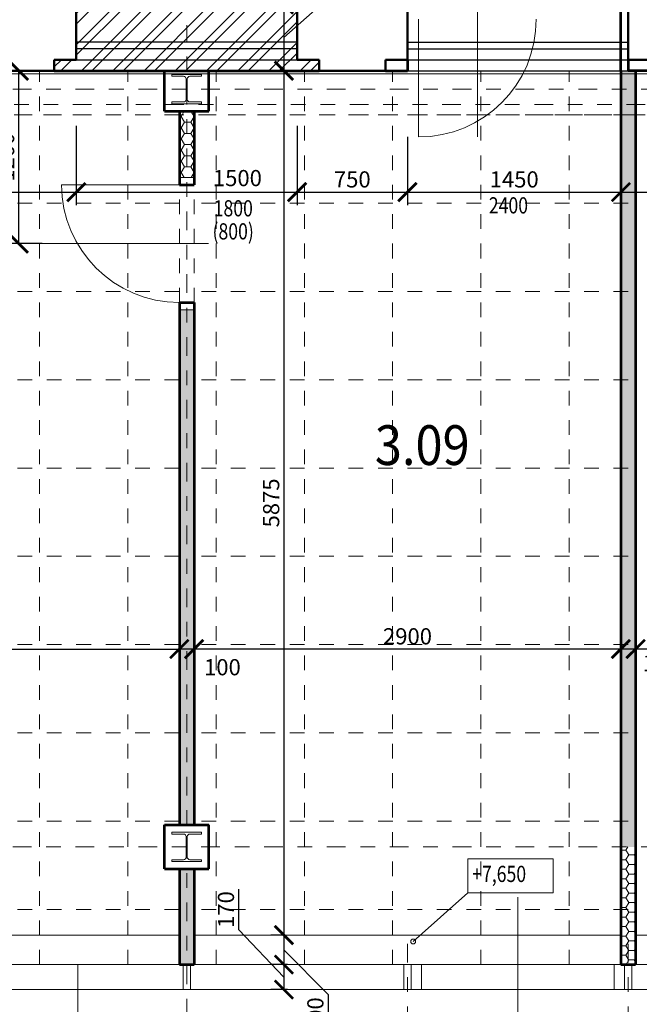
# Model space of a CAD drawing. Units: metres. Extents: x 45 to 180, y 185 to 230.
# Drawn here: x 73 to 77, y 191 to 197 of the extents above; entities that cross this region are included whole.
import ezdxf

# ---------------------------------------------------------------- set-up
doc = ezdxf.new("R2010")
doc.units = ezdxf.units.M
doc.header["$LTSCALE"] = 0.01
doc.header["$MEASUREMENT"] = 0
for name, pattern in [('DASHDOT', [25.4, 12.7, -6.35, 0, -6.35]), ('DIVIDE', [31.75, 12.7, -6.35, 0, -6.35, 0, -6.35]), ('DIVIDE2', [15.875, 6.35, -3.175, 0, -3.175, 0, -3.175])]:
    doc.linetypes.add(name, pattern=pattern)
doc.layers.get('0').update_dxf_attribs({"lineweight": 13})
doc.layers.add('BOURANE_konstrukce', color=2, linetype='Continuous')
doc.layers.add('NOVE_nadpisy', color=7, linetype='Continuous')
for name, color, linetype, lineweight in [('BOURANE_konstrukce_nad_rovinou', 2, 'DIVIDE', 15), ('INTEXT_NÁBYTEK VĚSTAVNÝ', 33, 'Continuous', 15), ('INTEXT_premistitelne_pricky', 33, 'Continuous', 15), ('NOVE_koty', 131, 'Continuous', 9), ('NOVE_modulove_osy', 230, 'DASHDOT', 9), ('NOVE_obvodovy_plast', 142, 'Continuous', 9), ('NOVE_ocel_rez', 160, 'Continuous', 9), ('NOVE_osy_dveri', 20, 'Continuous', 9), ('NOVE_pod_rovinou_pohled', 81, 'Continuous', 9), ('NOVE_rastr_podhledu', 43, 'DIVIDE2', 9), ('NOVE_srafa_material', 23, 'Continuous', 5), ('NOVE_zdivo_konstrukce_rez', 1, 'Continuous', 53), ('pazdiky', 142, 'Continuous', 9), ('STAVAJICI_dilatace', 143, 'Continuous', 5), ('STAVAJICI_hrany_nad_rovinou', 7, 'DIVIDE', 9), ('STAVAJICI_hrany_pod_rovinou', 7, 'Continuous', 9), ('STAVAJICI_steny_rez', 6, 'Continuous', 50), ('vera_psv', 20, 'Continuous', 9)]:
    doc.layers.add(name, color=color, linetype=linetype, lineweight=lineweight)
doc.styles.add('impact', font='impact.TTF')
doc.styles.add('ROMANS', font='romans', dxfattribs={"width": 0.8})
doc.dimstyles.new('JIRKA-50-22MM', dxfattribs={"dimscale": 0.05, "dimtxt": 2.2, "dimasz": 2.5, "dimexe": 1.768, "dimexo": 0, "dimtad": 1, "dimdec": 4, "dimlfac": 1000, "dimrnd": 1, "dimdsep": 46, "dimtxsty": 'ROMANS', "dimblk": 'ARCHTICK', "dimblk1": 'ARCHTICK', "dimcen": 2.5, "dimadec": 0, "dimazin": 0, "dimtfac": 1, "dimtdec": 4, "dimtix": 1, "dimtmove": 2, "dimatfit": 3, "dimldrblk": 'ARCHTICK', "dimfxl": 0, "dimtolj": 1, "dimtzin": 0, "dimarcsym": 0})
doc.dimstyles.new('JIRKA-50-25MM', dxfattribs={"dimscale": 0.05, "dimtxt": 2.2, "dimasz": 2.5, "dimexe": 1.768, "dimexo": 0, "dimtad": 1, "dimdec": 4, "dimlfac": 1000, "dimrnd": 1, "dimdsep": 46, "dimtxsty": 'ROMANS', "dimblk": 'ARCHTICK', "dimblk1": 'ARCHTICK', "dimcen": 2.5, "dimadec": 0, "dimazin": 0, "dimtfac": 1, "dimtdec": 4, "dimtix": 1, "dimtmove": 2, "dimatfit": 3, "dimldrblk": 'ARCHTICK', "dimfxl": 0, "dimtolj": 1, "dimtzin": 0, "dimarcsym": 0})

# ---------------------------------------------------------------- blocks, each defined once
blk = doc.blocks.new('_ArchTick')
at = {"color": 0, "linetype": 'ByBlock', "const_width": 0.15}
blk.add_lwpolyline([(-0.5, -0.5), (0.5, 0.5)], dxfattribs=at)
blk = doc.blocks.new('*D831')
at = {"layer": 'DEFPOINTS', "color": 0}
for p in [(77.2219, 193.1374), (77.2219, 193.1374), (83.0219, 193.1374)]:
    blk.add_point(p, dxfattribs=at)
at = {"layer": 'NOVE_koty', "color": 0, "lineweight": -2}
for p, q in [((77.2219, 193.1374), (77.2219, 193.049)), ((83.0219, 193.1374), (77.2219, 193.1374)), ((83.0219, 193.1374), (83.0219, 193.049))]:
    blk.add_line(p, q, dxfattribs=at)
at = {"layer": 'NOVE_koty', "color": 0, "lineweight": -2, "xscale": 0.125, "yscale": 0.125, "zscale": 0.125, "rotation": 180}
blk.add_blockref('_ArchTick', (77.2219, 193.1374), dxfattribs=at)
at = {"layer": 'NOVE_koty', "color": 0, "lineweight": -2, "xscale": 0.125, "yscale": 0.125, "zscale": 0.125}
blk.add_blockref('_ArchTick', (83.0219, 193.1374), dxfattribs=at)
at = {"layer": 'NOVE_koty', "color": 0, "insert": (80.1219, 193.2237), "char_height": 0.11, "attachment_point": 5, "style": 'ROMANS'}
blk.add_mtext('\\A1;5800', dxfattribs=at)
blk = doc.blocks.new('*D832')
at = {"layer": 'DEFPOINTS', "color": 0}
for p in [(77.1219, 193.1374), (77.1219, 193.1374), (77.2219, 193.1374)]:
    blk.add_point(p, dxfattribs=at)
at = {"layer": 'NOVE_koty', "color": 0, "lineweight": -2}
for p, q in [((77.1219, 193.1374), (77.1219, 193.049)), ((77.2219, 193.1374), (77.1219, 193.1374)), ((77.2219, 193.1374), (77.2219, 193.049))]:
    blk.add_line(p, q, dxfattribs=at)
at = {"layer": 'NOVE_koty', "color": 0, "lineweight": -2, "xscale": 0.125, "yscale": 0.125, "zscale": 0.125, "rotation": 180}
blk.add_blockref('_ArchTick', (77.1219, 193.1374), dxfattribs=at)
at = {"layer": 'NOVE_koty', "color": 0, "lineweight": -2, "xscale": 0.125, "yscale": 0.125, "zscale": 0.125}
blk.add_blockref('_ArchTick', (77.2219, 193.1374), dxfattribs=at)
at = {"layer": 'NOVE_koty', "color": 0, "insert": (77.3943, 193.0414), "char_height": 0.11, "attachment_point": 5, "style": 'ROMANS'}
blk.add_mtext('\\A1;100', dxfattribs=at)
blk = doc.blocks.new('*D833')
at = {"layer": 'DEFPOINTS', "color": 0}
for p in [(74.2219, 193.1374), (74.2219, 193.1374), (77.1219, 193.1374)]:
    blk.add_point(p, dxfattribs=at)
at = {"layer": 'NOVE_koty', "color": 0, "lineweight": -2}
for p, q in [((74.2219, 193.1374), (74.2219, 193.049)), ((77.1219, 193.1374), (74.2219, 193.1374)), ((77.1219, 193.1374), (77.1219, 193.049))]:
    blk.add_line(p, q, dxfattribs=at)
at = {"layer": 'NOVE_koty', "color": 0, "lineweight": -2, "xscale": 0.125, "yscale": 0.125, "zscale": 0.125, "rotation": 180}
blk.add_blockref('_ArchTick', (74.2219, 193.1374), dxfattribs=at)
at = {"layer": 'NOVE_koty', "color": 0, "lineweight": -2, "xscale": 0.125, "yscale": 0.125, "zscale": 0.125}
blk.add_blockref('_ArchTick', (77.1219, 193.1374), dxfattribs=at)
at = {"layer": 'NOVE_koty', "color": 0, "insert": (75.6719, 193.2237), "char_height": 0.11, "attachment_point": 5, "style": 'ROMANS'}
blk.add_mtext('\\A1;2900', dxfattribs=at)
blk = doc.blocks.new('*D834')
at = {"layer": 'DEFPOINTS', "color": 0}
for p in [(74.1219, 193.1374), (74.1219, 193.1374), (74.2219, 193.1374)]:
    blk.add_point(p, dxfattribs=at)
at = {"layer": 'NOVE_koty', "color": 0, "lineweight": -2}
for p, q in [((74.1219, 193.1374), (74.1219, 193.049)), ((74.2219, 193.1374), (74.1219, 193.1374)), ((74.2219, 193.1374), (74.2219, 193.049))]:
    blk.add_line(p, q, dxfattribs=at)
at = {"layer": 'NOVE_koty', "color": 0, "lineweight": -2, "xscale": 0.125, "yscale": 0.125, "zscale": 0.125, "rotation": 180}
blk.add_blockref('_ArchTick', (74.1219, 193.1374), dxfattribs=at)
at = {"layer": 'NOVE_koty', "color": 0, "lineweight": -2, "xscale": 0.125, "yscale": 0.125, "zscale": 0.125}
blk.add_blockref('_ArchTick', (74.2219, 193.1374), dxfattribs=at)
at = {"layer": 'NOVE_koty', "color": 0, "insert": (74.4146, 193.0137), "char_height": 0.11, "attachment_point": 5, "style": 'ROMANS'}
blk.add_mtext('\\A1;100', dxfattribs=at)
blk = doc.blocks.new('DV402')
at = {"layer": 'INTEXT_NÁBYTEK VĚSTAVNÝ'}
blk.add_line((400, 100), (400, 900), dxfattribs=at)
at = {"layer": 'INTEXT_NÁBYTEK VĚSTAVNÝ', "linetype": 'DIVIDE'}
for p, q in [((-400, 100), (400, 100)), ((-400, 0), (400, 0))]:
    blk.add_line(p, q, dxfattribs=at)
at = {"layer": 'INTEXT_NÁBYTEK VĚSTAVNÝ'}
for points in [[(-450, 0), (-450, 100), (-400, 100), (-400, 0)], [(400, 0), (400, 100), (450, 100), (450, 0)]]:
    blk.add_lwpolyline(points, close=True, dxfattribs=at)
blk.add_arc((400, 100), 800, 90, 180, dxfattribs=at)
blk = doc.blocks.new('*D1555')
at = {"layer": 'DEFPOINTS', "color": 0}
for p in [(73.0316, 197.0676), (73.1907, 197.0676), (73.1907, 195.8926)]:
    blk.add_point(p, dxfattribs=at)
at = {"layer": 'NOVE_koty', "color": 0, "lineweight": -2}
for p, q in [((73.1907, 197.0676), (72.9432, 197.0676)), ((73.0316, 195.8926), (73.0316, 197.0676)), ((73.1907, 195.8926), (72.9432, 195.8926))]:
    blk.add_line(p, q, dxfattribs=at)
at = {"layer": 'NOVE_koty', "color": 0, "lineweight": -2, "xscale": 0.125, "yscale": 0.125, "zscale": 0.125}
for p, rotation in [((73.0316, 197.0676), 90), ((73.0316, 195.8926), 270)]:
    blk.add_blockref('_ArchTick', p, dxfattribs=dict(at, rotation=rotation))
at = {"layer": 'NOVE_koty', "color": 0, "insert": (72.9454, 196.4801), "char_height": 0.11, "attachment_point": 5, "rotation": 90, "style": 'ROMANS'}
blk.add_mtext('\\A1;1200', dxfattribs=at)
blk = doc.blocks.new('*D1562')
at = {"layer": 'DEFPOINTS', "color": 0}
for p in [(69.8219, 193.1374), (74.1219, 193.1374), (74.1219, 193.1374)]:
    blk.add_point(p, dxfattribs=at)
at = {"layer": 'NOVE_koty', "color": 0, "lineweight": -2}
for p, q in [((74.1219, 193.1374), (74.1219, 193.2258)), ((69.8219, 193.1374), (69.8219, 193.049)), ((69.8219, 193.1374), (74.1219, 193.1374))]:
    blk.add_line(p, q, dxfattribs=at)
at = {"layer": 'NOVE_koty', "color": 0, "lineweight": -2, "xscale": 0.125, "yscale": 0.125, "zscale": 0.125, "rotation": 180}
blk.add_blockref('_ArchTick', (69.8219, 193.1374), dxfattribs=at)
at = {"layer": 'NOVE_koty', "color": 0, "lineweight": -2, "xscale": 0.125, "yscale": 0.125, "zscale": 0.125}
blk.add_blockref('_ArchTick', (74.1219, 193.1374), dxfattribs=at)
at = {"layer": 'NOVE_koty', "color": 0, "insert": (71.9719, 193.2237), "char_height": 0.11, "attachment_point": 5, "style": 'ROMANS'}
blk.add_mtext('\\A1;4300', dxfattribs=at)
blk = doc.blocks.new('*D1583')
at = {"layer": 'DEFPOINTS', "color": 0}
for p in [(73.4219, 196.6926), (72.3719, 196.6176), (73.4219, 196.2429)]:
    blk.add_point(p, dxfattribs=at)
at = {"layer": 'NOVE_koty', "color": 0, "lineweight": -2}
for p, q in [((73.4219, 196.6926), (73.4219, 196.1545)), ((72.3719, 196.6176), (72.3719, 196.1545)), ((72.3719, 196.2429), (73.4219, 196.2429))]:
    blk.add_line(p, q, dxfattribs=at)
at = {"layer": 'NOVE_koty', "color": 0, "lineweight": -2, "xscale": 0.125, "yscale": 0.125, "zscale": 0.125, "rotation": 180}
blk.add_blockref('_ArchTick', (72.3719, 196.2429), dxfattribs=at)
at = {"layer": 'NOVE_koty', "color": 0, "lineweight": -2, "xscale": 0.125, "yscale": 0.125, "zscale": 0.125}
blk.add_blockref('_ArchTick', (73.4219, 196.2429), dxfattribs=at)
at = {"layer": 'NOVE_koty', "color": 0, "insert": (72.6361, 196.3391), "char_height": 0.11, "attachment_point": 5, "style": 'ROMANS'}
blk.add_mtext('\\A1;1050', dxfattribs=at)
blk = doc.blocks.new('*D1584')
at = {"layer": 'DEFPOINTS', "color": 0}
for p in [(73.4219, 196.6926), (74.9219, 196.6926), (74.9219, 196.2429)]:
    blk.add_point(p, dxfattribs=at)
at = {"layer": 'NOVE_koty', "color": 0, "lineweight": -2}
for p, q in [((73.4219, 196.6926), (73.4219, 196.1545)), ((74.9219, 196.6926), (74.9219, 196.1545)), ((73.4219, 196.2429), (74.9219, 196.2429))]:
    blk.add_line(p, q, dxfattribs=at)
at = {"layer": 'NOVE_koty', "color": 0, "lineweight": -2, "xscale": 0.125, "yscale": 0.125, "zscale": 0.125, "rotation": 180}
blk.add_blockref('_ArchTick', (73.4219, 196.2429), dxfattribs=at)
at = {"layer": 'NOVE_koty', "color": 0, "lineweight": -2, "xscale": 0.125, "yscale": 0.125, "zscale": 0.125}
blk.add_blockref('_ArchTick', (74.9219, 196.2429), dxfattribs=at)
at = {"layer": 'NOVE_koty', "color": 0, "insert": (74.5163, 196.3381), "char_height": 0.11, "attachment_point": 5, "style": 'ROMANS'}
blk.add_mtext('\\A1;1500', dxfattribs=at)
blk = doc.blocks.new('*D1585')
at = {"layer": 'DEFPOINTS', "color": 0}
for p in [(74.9219, 196.6176), (75.6719, 196.6176), (75.6719, 196.2429)]:
    blk.add_point(p, dxfattribs=at)
at = {"layer": 'NOVE_koty', "color": 0, "lineweight": -2}
for p, q in [((74.9219, 196.6176), (74.9219, 196.1545)), ((75.6719, 196.6176), (75.6719, 196.1545)), ((74.9219, 196.2429), (75.6719, 196.2429))]:
    blk.add_line(p, q, dxfattribs=at)
at = {"layer": 'NOVE_koty', "color": 0, "lineweight": -2, "xscale": 0.125, "yscale": 0.125, "zscale": 0.125, "rotation": 180}
blk.add_blockref('_ArchTick', (74.9219, 196.2429), dxfattribs=at)
at = {"layer": 'NOVE_koty', "color": 0, "lineweight": -2, "xscale": 0.125, "yscale": 0.125, "zscale": 0.125}
blk.add_blockref('_ArchTick', (75.6719, 196.2429), dxfattribs=at)
at = {"layer": 'NOVE_koty', "color": 0, "insert": (75.2969, 196.3291), "char_height": 0.11, "attachment_point": 5, "style": 'ROMANS'}
blk.add_mtext('\\A1;750', dxfattribs=at)
blk = doc.blocks.new('*D1586')
at = {"layer": 'DEFPOINTS', "color": 0}
for p in [(75.6719, 196.6176), (77.1219, 196.6176), (77.1219, 196.2429)]:
    blk.add_point(p, dxfattribs=at)
at = {"layer": 'NOVE_koty', "color": 0, "lineweight": -2}
for p, q in [((75.6719, 196.6176), (75.6719, 196.1545)), ((77.1219, 196.6176), (77.1219, 196.1545)), ((75.6719, 196.2429), (77.1219, 196.2429))]:
    blk.add_line(p, q, dxfattribs=at)
at = {"layer": 'NOVE_koty', "color": 0, "lineweight": -2, "xscale": 0.125, "yscale": 0.125, "zscale": 0.125, "rotation": 180}
blk.add_blockref('_ArchTick', (75.6719, 196.2429), dxfattribs=at)
at = {"layer": 'NOVE_koty', "color": 0, "lineweight": -2, "xscale": 0.125, "yscale": 0.125, "zscale": 0.125}
blk.add_blockref('_ArchTick', (77.1219, 196.2429), dxfattribs=at)
at = {"layer": 'NOVE_koty', "color": 0, "insert": (76.3969, 196.3291), "char_height": 0.11, "attachment_point": 5, "style": 'ROMANS'}
blk.add_mtext('\\A1;1450', dxfattribs=at)
blk = doc.blocks.new('*D1587')
at = {"layer": 'DEFPOINTS', "color": 0}
for p in [(77.9219, 196.6926), (77.1219, 196.6176), (77.9219, 196.2429)]:
    blk.add_point(p, dxfattribs=at)
at = {"layer": 'NOVE_koty', "color": 0, "lineweight": -2}
for p, q in [((77.9219, 196.6926), (77.9219, 196.1545)), ((77.1219, 196.6176), (77.1219, 196.1545)), ((77.1219, 196.2429), (77.9219, 196.2429))]:
    blk.add_line(p, q, dxfattribs=at)
at = {"layer": 'NOVE_koty', "color": 0, "lineweight": -2, "xscale": 0.125, "yscale": 0.125, "zscale": 0.125, "rotation": 180}
blk.add_blockref('_ArchTick', (77.1219, 196.2429), dxfattribs=at)
at = {"layer": 'NOVE_koty', "color": 0, "lineweight": -2, "xscale": 0.125, "yscale": 0.125, "zscale": 0.125}
blk.add_blockref('_ArchTick', (77.9219, 196.2429), dxfattribs=at)
at = {"layer": 'NOVE_koty', "color": 0, "insert": (77.5219, 196.3291), "char_height": 0.11, "attachment_point": 5, "style": 'ROMANS'}
blk.add_mtext('\\A1;800', dxfattribs=at)
blk = doc.blocks.new('*D1709')
at = {"layer": 'DEFPOINTS', "color": 0}
for p in [(74.8321, 197.5176), (74.8321, 197.0676), (74.8321, 197.0676)]:
    blk.add_point(p, dxfattribs=at)
at = {"layer": 'NOVE_koty', "color": 0, "lineweight": -2}
for p, q in [((75.1466, 197.572), (75.1466, 197.8608)), ((74.8321, 197.2926), (75.1466, 197.572)), ((74.8321, 197.5176), (74.7437, 197.5176)), ((74.8321, 197.5176), (74.8321, 197.0676)), ((74.8321, 197.0676), (74.7437, 197.0676))]:
    blk.add_line(p, q, dxfattribs=at)
at = {"layer": 'NOVE_koty', "color": 0, "lineweight": -2, "xscale": 0.125, "yscale": 0.125, "zscale": 0.125}
for p, rotation in [((74.8321, 197.5176), 90), ((74.8321, 197.0676), 270)]:
    blk.add_blockref('_ArchTick', p, dxfattribs=dict(at, rotation=rotation))
at = {"layer": 'NOVE_koty', "color": 0, "insert": (75.0604, 197.7164), "char_height": 0.11, "attachment_point": 5, "rotation": 90, "style": 'ROMANS'}
blk.add_mtext('\\A1;450', dxfattribs=at)
blk = doc.blocks.new('*D1710')
at = {"layer": 'DEFPOINTS', "color": 0}
for p in [(74.8321, 197.0676), (74.8321, 191.1926), (74.8321, 191.1926)]:
    blk.add_point(p, dxfattribs=at)
at = {"layer": 'NOVE_koty', "color": 0, "lineweight": -2}
for p, q in [((74.8321, 197.0676), (74.9205, 197.0676)), ((74.8321, 197.0676), (74.8321, 191.1926)), ((74.8321, 191.1926), (74.7437, 191.1926))]:
    blk.add_line(p, q, dxfattribs=at)
at = {"layer": 'NOVE_koty', "color": 0, "lineweight": -2, "xscale": 0.125, "yscale": 0.125, "zscale": 0.125}
for p, rotation in [((74.8321, 197.0676), 90), ((74.8321, 191.1926), 270)]:
    blk.add_blockref('_ArchTick', p, dxfattribs=dict(at, rotation=rotation))
at = {"layer": 'NOVE_koty', "color": 0, "insert": (74.7458, 194.1301), "char_height": 0.11, "attachment_point": 5, "rotation": 90, "style": 'ROMANS'}
blk.add_mtext('\\A1;5875', dxfattribs=at)
blk = doc.blocks.new('*D1711')
at = {"layer": 'DEFPOINTS', "color": 0}
for p in [(74.8321, 191.1926), (74.8321, 190.9926), (74.8321, 190.9926)]:
    blk.add_point(p, dxfattribs=at)
at = {"layer": 'NOVE_koty', "color": 0, "lineweight": -2}
for p, q in [((74.8321, 191.1926), (74.7437, 191.1926)), ((74.8321, 191.1926), (74.8321, 190.9926)), ((74.8321, 191.0926), (75.1324, 190.7895)), ((74.8321, 190.9926), (74.7437, 190.9926)), ((75.1324, 190.7895), (75.1324, 190.5007))]:
    blk.add_line(p, q, dxfattribs=at)
at = {"layer": 'NOVE_koty', "color": 0, "lineweight": -2, "xscale": 0.125, "yscale": 0.125, "zscale": 0.125}
for p, rotation in [((74.8321, 191.1926), 90), ((74.8321, 190.9926), 270)]:
    blk.add_blockref('_ArchTick', p, dxfattribs=dict(at, rotation=rotation))
at = {"layer": 'NOVE_koty', "color": 0, "insert": (75.0462, 190.6451), "char_height": 0.11, "attachment_point": 5, "rotation": 90, "style": 'ROMANS'}
blk.add_mtext('\\A1;200', dxfattribs=at)
blk = doc.blocks.new('*D1712')
at = {"layer": 'DEFPOINTS', "color": 0}
for p in [(74.8562, 190.9926), (74.8321, 190.8226), (74.8562, 190.8226)]:
    blk.add_point(p, dxfattribs=at)
at = {"layer": 'NOVE_koty', "color": 0, "lineweight": -2}
for p, q in [((74.525, 191.2284), (74.525, 191.5046)), ((74.8321, 190.9076), (74.525, 191.2284)), ((74.8562, 190.9926), (74.7437, 190.9926)), ((74.8321, 190.9926), (74.8321, 190.8226)), ((74.8562, 190.8226), (74.7437, 190.8226))]:
    blk.add_line(p, q, dxfattribs=at)
at = {"layer": 'NOVE_koty', "color": 0, "lineweight": -2, "xscale": 0.125, "yscale": 0.125, "zscale": 0.125}
for p, rotation in [((74.8321, 190.9926), 90), ((74.8321, 190.8226), 270)]:
    blk.add_blockref('_ArchTick', p, dxfattribs=dict(at, rotation=rotation))
at = {"layer": 'NOVE_koty', "color": 0, "insert": (74.4387, 191.3665), "char_height": 0.11, "attachment_point": 5, "rotation": 90, "style": 'ROMANS'}
blk.add_mtext('\\A1;170', dxfattribs=at)

msp = doc.modelspace()

# ---------------------------------------------------------------- hatches: boundary and pattern name
at = {"layer": 'NOVE_srafa_material'}
h = msp.add_hatch(dxfattribs=at)
h.set_pattern_fill('ZDIVO-OBECNE', color=256, scale=0.05, style=0)
h.set_pattern_definition([(45, (0, 50), (-0.10606602, 0.10606602), []), (45, (0.07071, 50), (-0.10606602, 0.10606602), [])])
h.paths.add_polyline_path([(70.42189455, 197.06757238), (70.42189455, 197.51757238), (68.92189455, 197.51757238), (68.92189455, 197.06757238)])
h.paths.add_polyline_path([(73.42189455, 197.51757238), (73.42189455, 197.14257238), (73.27189455, 197.14257238), (73.27189455, 197.06757238), (75.07189455, 197.06757238), (75.07189455, 197.14257238), (74.92189455, 197.14257238), (74.92189455, 197.51757238)])
h.paths.add_polyline_path([(79.57189455, 197.06757238), (79.57189455, 197.14257238), (79.42189455, 197.14257238), (79.42189455, 197.51757238), (77.92189455, 197.51757238), (77.92189455, 197.14257238), (77.77189455, 197.14257238), (77.77189455, 197.06757238)])
h = msp.add_hatch(dxfattribs=at)
h.set_pattern_fill('HONEY', color=256, scale=0.35, style=0)
h.paths.add_polyline_path([(77.22191316, 196.94257238), (77.12191316, 196.94257238), (77.12191316, 191.79257238), (77.22191316, 191.79257238)])
h.paths.add_polyline_path([(77.22191316, 197.06757238), (77.17189455, 197.06757238), (77.12191316, 197.06757238), (77.12191316, 196.94257238), (77.22191316, 196.94257238)])
h = msp.add_hatch(dxfattribs=at)
h.set_pattern_fill('HONEY', color=256, scale=0.35, style=0)
h.paths.add_polyline_path([(74.17189455, 196.79257238), (74.12189455, 196.79257238), (74.12189455, 196.34257239), (74.17189455, 196.34257239)])
h.paths.add_polyline_path([(74.22189455, 196.79257238), (74.17189455, 196.79257238), (74.17189455, 196.34257239), (74.22189455, 196.34257239)])
h = msp.add_hatch(dxfattribs=at)
h.set_pattern_fill('HONEY', color=256, scale=0.35, style=0)
h.paths.add_polyline_path([(74.22189455, 195.44257238), (74.17189455, 195.44257238), (74.17189455, 191.94257238), (74.22189455, 191.94257238)])
h.paths.add_polyline_path([(74.12189455, 191.94257238), (74.17189455, 191.94257238), (74.17189455, 195.44257238), (74.12189455, 195.44257238)])
h.paths.add_polyline_path([(74.12189455, 190.99257238), (74.17189455, 190.99257238), (74.17189455, 191.64257238), (74.12189455, 191.64257238)])
h.paths.add_polyline_path([(74.22189455, 191.64257238), (74.17189455, 191.64257238), (74.17189455, 190.99257238), (74.22189455, 190.99257238)])
h = msp.add_hatch(dxfattribs=at)
h.set_pattern_fill('HONEY', color=256, scale=0.3, style=0)
h.paths.add_polyline_path([(77.12191316, 190.99257238), (77.22191316, 190.99257238), (77.22191316, 191.79257238), (77.12191316, 191.79257238)])

# ---------------------------------------------------------------- linework, layer by layer
at = {"layer": 'BOURANE_konstrukce'}
for p, q in [((74.92189455, 197.26257238), (73.42189455, 197.26257238)), ((74.92189455, 197.21757238), (73.42189455, 197.21757238)), ((75.67189455, 197.26257238), (77.17189455, 197.26257238)), ((75.67189455, 197.21757238), (77.17189455, 197.21757238)), ((73.42189455, 197.14257238), (74.92189455, 197.14257238)), ((75.67189455, 197.14257238), (77.17189455, 197.14257238))]:
    msp.add_line(p, q, dxfattribs=at)
at = {"layer": 'BOURANE_konstrukce', "linetype": 'Continuous'}
msp.add_line((75.52189455, 197.06757238), (77.32189455, 197.06757238), dxfattribs=at)
at = {"layer": 'BOURANE_konstrukce_nad_rovinou'}
for p, q in [((87.94689455, 196.83757238), (64.89689455, 196.83757238)), ((87.94689455, 196.76757238), (64.89689455, 196.76757238))]:
    msp.add_line(p, q, dxfattribs=at)
at = {"layer": 'INTEXT_premistitelne_pricky'}
msp.add_line((75.74689455, 197.41757238), (75.74689455, 196.61757238), dxfattribs=at)
msp.add_arc((75.74689455, 197.41757238), 0.8, 270, 0, dxfattribs=at)
at = {"layer": 'NOVE_koty'}
msp.add_line((76.08104812, 191.48087823), (75.71052381, 191.14903676), dxfattribs=at)
msp.add_lwpolyline([(76.08104812, 191.71151215), (76.66265653, 191.71151215), (76.66265653, 191.48087823), (76.08104812, 191.48087823)], close=True, dxfattribs=at)
msp.add_circle((75.71052381, 191.14903676), 0.01652189, dxfattribs=at)
at = {"layer": 'NOVE_modulove_osy'}
for p, q in [((74.17189455, 190.43330537), (74.17189455, 197.37757238)), ((64.87689455, 196.94257238), (87.96689455, 196.94257238)), ((64.87689455, 191.79257238), (87.96689455, 191.79257238)), ((75.67189455, 191.13372447), (75.67189455, 190.51180414)), ((77.17191316, 191.13372447), (77.17191316, 190.51180414))]:
    msp.add_line(p, q, dxfattribs=at)
at = {"layer": 'NOVE_obvodovy_plast'}
for p, q in [((87.82189455, 190.99257238), (65.02189455, 190.99257238)), ((87.99189455, 190.82257238), (64.85189455, 190.82257238))]:
    msp.add_line(p, q, dxfattribs=at)
at = {"layer": 'NOVE_ocel_rez'}
for points in [[(74.27189455, 196.84257238), (74.07189455, 196.84257238), (74.07189455, 196.85523905), (74.15022789, 196.85523905, 0.414214), (74.16822789, 196.87323905), (74.16822789, 197.01190572, 0.414214), (74.15022789, 197.02990572), (74.07189455, 197.02990572), (74.07189455, 197.04257238), (74.27189455, 197.04257238), (74.27189455, 197.02990572), (74.19356122, 197.02990572, 0.414214), (74.17556122, 197.01190572), (74.17556122, 196.87323905, 0.414214), (74.19356122, 196.85523905), (74.27189455, 196.85523905)], [(74.27189455, 191.69257238), (74.07189455, 191.69257238), (74.07189455, 191.70523905), (74.15022789, 191.70523905, 0.414214), (74.16822789, 191.72323905), (74.16822789, 191.86190572, 0.414214), (74.15022789, 191.87990572), (74.07189455, 191.87990572), (74.07189455, 191.89257238), (74.27189455, 191.89257238), (74.27189455, 191.87990572), (74.19356122, 191.87990572, 0.414214), (74.17556122, 191.86190572), (74.17556122, 191.72323905, 0.414214), (74.19356122, 191.70523905), (74.27189455, 191.70523905)]]:
    msp.add_lwpolyline(points, format="xyb", close=True, dxfattribs=at)
at = {"layer": 'NOVE_osy_dveri', "linetype": 'Continuous'}
for p, q in [((76.14689455, 197.61757238), (76.14689455, 196.61757238)), ((74.31919065, 195.89257238), (73.19070442, 195.89257238)), ((76.42190386, 191.45176932), (76.42190386, 190.3814308))]:
    msp.add_line(p, q, dxfattribs=at)
at = {"layer": 'NOVE_pod_rovinou_pohled'}
for p, q in [((74.12189455, 191.19257238), (69.72189455, 191.19257238)), ((77.12191316, 191.19257238), (74.22189455, 191.19257238)), ((83.12191316, 191.19257238), (77.22191316, 191.19257238))]:
    msp.add_line(p, q, dxfattribs=at)
at = {"layer": 'NOVE_rastr_podhledu'}
for p, q in [((73.17189455, 190.99257238), (73.17189455, 197.06757238)), ((73.77189455, 190.99257238), (73.77189455, 197.06757238)), ((74.37127594, 190.99257238), (74.37127594, 197.06757238)), ((74.97127594, 190.99257238), (74.97127594, 197.06757238)), ((75.57127594, 190.99257238), (75.57127594, 197.06757238)), ((76.17127594, 190.99257238), (76.17127594, 197.06757238)), ((76.77127594, 190.99257238), (76.77127594, 197.06757238)), ((74.12189455, 196.76757238), (69.82251316, 196.76757238)), ((77.17191316, 196.76757238), (74.22189455, 196.76757238)), ((74.12189455, 196.16757238), (69.82251316, 196.16757238)), ((77.17191316, 196.16757238), (74.22189455, 196.16757238)), ((74.12189455, 195.56757238), (69.82251316, 195.56757238)), ((77.17191316, 195.56757238), (74.22189455, 195.56757238)), ((74.12189455, 194.96757238), (69.82251316, 194.96757238)), ((77.17191316, 194.96757238), (74.22189455, 194.96757238)), ((74.12189455, 194.36757238), (69.82251316, 194.36757238)), ((77.17191316, 194.36757238), (74.22189455, 194.36757238)), ((74.12189455, 193.76757238), (69.82251316, 193.76757238)), ((77.17191316, 193.76757238), (74.22189455, 193.76757238)), ((74.12189455, 193.16757238), (69.82251316, 193.16757238)), ((77.17191316, 193.16757238), (74.22189455, 193.16757238)), ((74.12189455, 192.56757238), (69.82251316, 192.56757238)), ((77.17191316, 192.56757238), (74.22189455, 192.56757238)), ((74.12189455, 191.96757238), (69.82251316, 191.96757238)), ((77.17191316, 191.96757238), (74.22189455, 191.96757238)), ((74.12189455, 191.36757238), (69.72189455, 191.36757238)), ((77.17191316, 191.36757238), (74.22189455, 191.36757238))]:
    msp.add_line(p, q, dxfattribs=at)
at = {"layer": 'NOVE_zdivo_konstrukce_rez'}
for p, q in [((77.12191316, 197.06757238), (77.12191316, 197.51757238)), ((75.67189455, 197.14257238), (75.67189455, 197.06757238)), ((77.17189455, 197.14257238), (77.17189455, 197.06757238)), ((73.27189455, 197.06757238), (75.07189455, 197.06757238)), ((74.02187594, 196.79257238), (74.02187594, 197.06757238)), ((74.32187594, 196.79257238), (74.32187594, 197.06757238)), ((75.52189455, 197.06757238), (75.67189455, 197.06757238)), ((77.12191316, 197.06757238), (77.12191316, 190.99257238)), ((77.32189455, 197.06757238), (77.17189455, 197.06757238)), ((77.22191316, 197.06757238), (77.22191316, 190.99257238)), ((74.02187594, 196.79257238), (74.32187594, 196.79257238)), ((74.12189455, 196.79257238), (74.12189455, 196.29257239)), ((74.22189455, 196.79257238), (74.22189455, 196.29257239)), ((74.12189455, 196.29257239), (74.22189455, 196.29257239)), ((74.12189455, 195.49257238), (74.22189455, 195.49257238)), ((74.12189455, 195.49257238), (74.12189455, 191.94257238)), ((74.22189455, 195.49257238), (74.22189455, 191.94257238)), ((74.02187594, 191.64257238), (74.02187594, 191.94257238)), ((74.02187594, 191.94257238), (74.32187594, 191.94257238)), ((74.32187594, 191.64257238), (74.32187594, 191.94257238)), ((74.02187594, 191.64257238), (74.32187594, 191.64257238)), ((74.12189455, 191.64257238), (74.12189455, 190.99257238)), ((74.22189455, 191.64257238), (74.22189455, 190.99257238)), ((74.12189455, 190.99257238), (74.22189455, 190.99257238)), ((74.12189455, 190.99257238), (74.22189455, 190.99257238)), ((77.12191316, 190.99257238), (77.22191316, 190.99257238))]:
    msp.add_line(p, q, dxfattribs=at)
at = {"layer": 'pazdiky'}
for points in [[(74.19690386, 190.82257238), (74.14690386, 190.82257238), (74.14690386, 190.99257238), (74.19690386, 190.99257238), (74.19690386, 190.82257238)], [(74.19690386, 190.82257238), (74.14690386, 190.82257238), (74.14690386, 190.99257238), (74.19690386, 190.99257238), (74.19690386, 190.82257238)], [(75.69689455, 190.82257238), (75.64689455, 190.82257238), (75.64689455, 190.99257238), (75.69689455, 190.99257238), (75.69689455, 190.82257238)], [(75.69689455, 190.82257238), (75.64689455, 190.82257238), (75.64689455, 190.99257238), (75.69689455, 190.99257238), (75.69689455, 190.82257238)], [(75.69689455, 190.99257238), (75.76689455, 190.99257238), (75.76689455, 190.82257238), (75.69689455, 190.82257238), (75.69689455, 190.99257238)], [(77.07691316, 190.99257238), (77.14691316, 190.99257238), (77.14691316, 190.82257238), (77.07691316, 190.82257238), (77.07691316, 190.99257238)], [(77.19691316, 190.82257238), (77.14691316, 190.82257238), (77.14691316, 190.99257238), (77.19691316, 190.99257238), (77.19691316, 190.82257238)], [(77.19691316, 190.82257238), (77.14691316, 190.82257238), (77.14691316, 190.99257238), (77.19691316, 190.99257238), (77.19691316, 190.82257238)]]:
    msp.add_lwpolyline(points, dxfattribs=at)
at = {"layer": 'STAVAJICI_dilatace', "linetype": 'Continuous'}
msp.add_line((67.04689455, 197.04757238), (87.94689455, 197.04757238), dxfattribs=at)
at = {"layer": 'STAVAJICI_hrany_nad_rovinou'}
msp.add_line((75.67189455, 197.06757238), (77.17189455, 197.06757238), dxfattribs=at)
at = {"layer": 'STAVAJICI_hrany_pod_rovinou', "linetype": 'Continuous'}
msp.add_line((75.07189455, 197.06757238), (73.27189455, 197.06757238), dxfattribs=at)
at = {"layer": 'STAVAJICI_steny_rez', "linetype": 'Continuous'}
for p, q in [((73.42189455, 197.14257238), (73.42189455, 197.51757238)), ((74.92189455, 197.14257238), (74.92189455, 197.51757238)), ((75.67189455, 197.14257238), (75.67189455, 197.51757238)), ((77.17189455, 197.14257238), (77.17189455, 197.51757238)), ((73.27189455, 197.06757238), (73.27189455, 197.14257238)), ((75.07189455, 197.06757238), (75.07189455, 197.14257238)), ((75.52189455, 197.06757238), (75.52189455, 197.14257238))]:
    msp.add_line(p, q, dxfattribs=at)
at = {"layer": 'STAVAJICI_steny_rez'}
for p, q in [((73.27189455, 197.14257238), (73.42189455, 197.14257238)), ((74.92189455, 197.14257238), (75.07189455, 197.14257238)), ((75.52189455, 197.14257238), (75.67189455, 197.14257238)), ((77.32189455, 197.14257238), (77.17189455, 197.14257238)), ((72.37189455, 197.06757238), (73.27189455, 197.06757238)), ((75.07189455, 197.06757238), (75.52189455, 197.06757238))]:
    msp.add_line(p, q, dxfattribs=at)
at = {"layer": 'vera_psv'}
msp.add_line((73.43302363, 190.99257238), (73.43302363, 190.51872525), dxfattribs=at)

# ---------------------------------------------------------------- block references
at = {"xscale": 0.001000000003841706, "yscale": 0.001000000003841706, "zscale": 0.001, "rotation": 90}
msp.add_blockref('DV402', (74.22189455, 195.89257238), dxfattribs=at)

# ---------------------------------------------------------------- texts
at = {"layer": 'NOVE_koty', "style": 'ROMANS', "width": 0.8}
for s, p in [('1800', (74.35512249, 196.07772989)), ('2400', (76.22463179, 196.0977234)), ('(800)', (74.34718099, 195.92095618)), ('+7,650', (76.11142725, 191.55375694))]:
    msp.add_text(s, height=0.11, dxfattribs=at).set_placement(p)
at = {"layer": 'NOVE_nadpisy', "style": 'impact', "width": 0.9}
msp.add_text('3.09', height=0.27, dxfattribs=at).set_placement((75.45027617, 194.38809498))

# ---------------------------------------------------------------- dimensions: what is measured, and where the dimension line sits
at = {"layer": 'NOVE_koty'}
for base, p1, p2, picture, middle in [((74.83205494, 197.06757238), (74.83205494, 197.51757238), (74.83205494, 197.06757238), '*D1709', (75.14664477, 197.60329454)), ((74.83205494, 190.82257238), (74.85623617, 190.99257238), (74.85623617, 190.82257238), '*D1712', (74.5249534, 191.25962416)), ((74.83205494, 190.99257238), (74.83205494, 191.19257238), (74.83205494, 190.99257238), '*D1711', (75.13243273, 190.75822548))]:
    dim = msp.add_linear_dim(base=base, p1=p1, p2=p2, angle=90, dimstyle='JIRKA-50-25MM', override={"dimtmove": 1}, dxfattribs=at)
    dim.commit()
    dim.dimension.update_dxf_attribs({"geometry": picture, "text_midpoint": middle, "dimtype": 160})
dim = msp.add_linear_dim(base=(73.03163294, 197.06757238), p1=(73.19070442, 195.89257238), p2=(73.19070442, 197.06757238), angle=90, text='1200', dimstyle='JIRKA-50-22MM', dxfattribs=at)
dim.commit()
dim.dimension.update_dxf_attribs({"geometry": '*D1555', "text_midpoint": (72.94538294, 196.48007238)})
dim = msp.add_linear_dim(base=(74.83205494, 191.19257238), p1=(74.83205494, 197.06757238), p2=(74.83205494, 191.19257238), angle=90, dimstyle='JIRKA-50-25MM', dxfattribs=at)
dim.commit()
dim.dimension.update_dxf_attribs({"geometry": '*D1710', "text_midpoint": (74.74580494, 194.13007238)})
for base, p1, p2, dimstyle, picture, middle in [((73.42189455, 196.24286871), (72.37189455, 196.61757238), (73.42189455, 196.69257238), 'JIRKA-50-22MM', '*D1583', (72.63608568, 196.33912976)), ((74.92189455, 196.24286871), (73.42189455, 196.69257238), (74.92189455, 196.69257238), 'JIRKA-50-22MM', '*D1584', (74.51631242, 196.33806111)), ((74.12189455, 193.1374), (74.22189455, 193.1374), (74.12189455, 193.1374), 'JIRKA-50-25MM', '*D834', (74.41463913, 193.01372779)), ((77.12191316, 193.1374), (77.22191316, 193.1374), (77.12191316, 193.1374), 'JIRKA-50-25MM', '*D832', (77.39429792, 193.04137361))]:
    dim = msp.add_linear_dim(base=base, p1=p1, p2=p2, dimstyle=dimstyle, dxfattribs=at)
    dim.commit()
    dim.dimension.update_dxf_attribs({"geometry": picture, "text_midpoint": middle, "dimtype": 160})
for base, p1, p2, dimstyle, picture, middle in [((77.92189455, 196.24286871), (77.12191316, 196.61757238), (77.92189455, 196.69257238), 'JIRKA-50-22MM', '*D1587', (77.52190386, 196.32911871)), ((75.67189455, 196.24286871), (74.92189455, 196.61757238), (75.67189455, 196.61757238), 'JIRKA-50-22MM', '*D1585', (75.29689455, 196.32911871)), ((77.12191316, 196.24286871), (75.67189455, 196.61757238), (77.12191316, 196.61757238), 'JIRKA-50-22MM', '*D1586', (76.39690386, 196.32911871)), ((74.12189455, 193.1374), (69.82191316, 193.1374), (74.12189455, 193.1374), 'JIRKA-50-25MM', '*D1562', (71.97190386, 193.22365)), ((74.22189455, 193.1374), (77.12191316, 193.1374), (74.22189455, 193.1374), 'JIRKA-50-25MM', '*D833', (75.67190386, 193.22365)), ((77.22191316, 193.1374), (83.02189455, 193.1374), (77.22191316, 193.1374), 'JIRKA-50-25MM', '*D831', (80.12190386, 193.22365))]:
    dim = msp.add_linear_dim(base=base, p1=p1, p2=p2, dimstyle=dimstyle, dxfattribs=at)
    dim.commit()
    dim.dimension.update_dxf_attribs({"geometry": picture, "text_midpoint": middle})

doc.saveas('drawing.dxf')
